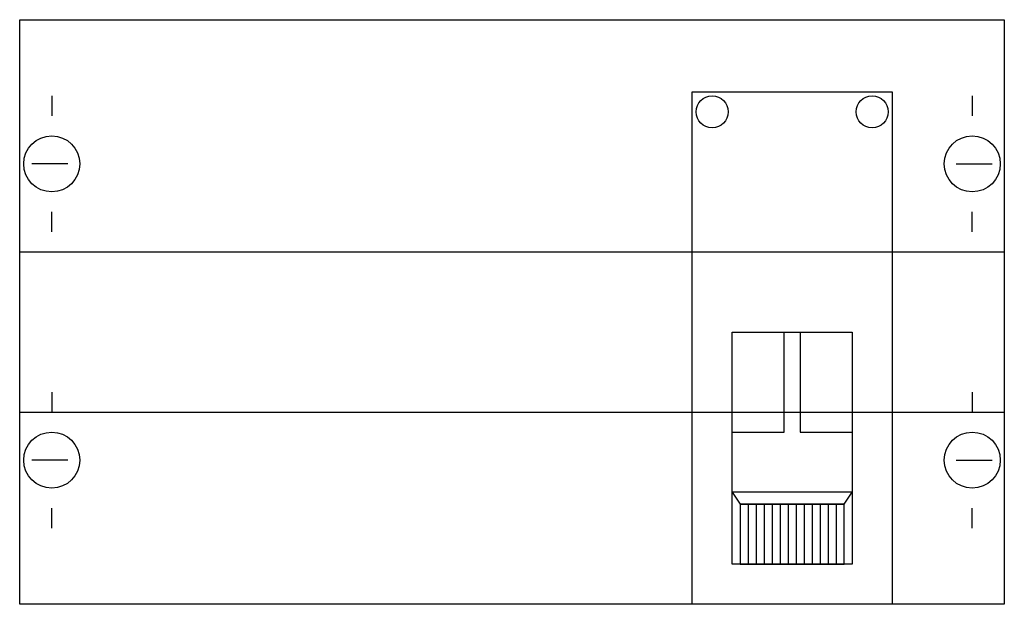
# Model space of a CAD drawing. Extents: x 0.2 to 24.8, y 0.2 to 14.8.
import ezdxf

# ---------------------------------------------------------------- set-up
doc = ezdxf.new("R2010")
doc.units = 0
doc.header["$MEASUREMENT"] = 0
doc.linetypes.add('L014100020032000000', pattern=[0.5, 0.3, -0.2])
doc.layers.get('0').update_dxf_attribs({"linetype": 'CONTINUOUS'})
doc.layers.add('1', color=7, linetype='CONTINUOUS')
doc.layers.add('29', color=7, linetype='CONTINUOUS')

# ---------------------------------------------------------------- blocks, each defined once
blk = doc.blocks.new('MV180')
at = {"layer": '1', "color": 7, "linetype": 'CONTINUOUS'}
for p, q in [((1, 12.9), (1, 12.4)), ((24, 12.9), (24, 12.4)), ((1.4, 11.2), (0.5, 11.2)), ((23.6, 11.2), (24.5, 11.2)), ((1, 9.5), (1, 10)), ((24, 9.5), (24, 10)), ((1, 5.5), (1, 5)), ((24, 5.5), (24, 5)), ((1.4, 3.8), (0.5, 3.8)), ((23.6, 3.8), (24.5, 3.8)), ((1, 2.1), (1, 2.6)), ((24, 2.1), (24, 2.6))]:
    blk.add_line(p, q, dxfattribs=at)
for points in [[(24.8, 14.8), (24.8, 0.2), (0.2, 0.2), (0.2, 14.8)], [(22, 13), (22, 0.2), (17, 0.2), (17, 13)], [(21, 7), (21, 1.2), (18, 1.2), (18, 7)], [(19.3, 7), (19.7, 7), (19.7, 4.5), (21, 4.5), (21, 3), (18, 3), (18, 4.5), (19.3, 4.5)], [(18, 3), (18.2, 2.7), (20.8, 2.7), (21, 3)], [(20.8, 1.2), (20.8, 2.7), (18.2, 2.7), (18.2, 1.2)]]:
    blk.add_lwpolyline(points, close=True, dxfattribs=at)
at = {"layer": '1', "color": 7, "linetype": 'L014100020032000000'}
for points in [[(0.2, 9), (24.8, 9)], [(0.2, 5), (24.8, 5)]]:
    blk.add_lwpolyline(points, dxfattribs=at)
at = {"layer": '1', "color": 7, "linetype": 'CONTINUOUS'}
for points in [[(18.4, 2.7), (18.4, 1.2)], [(18.6, 2.7), (18.6, 1.2)], [(18.8, 2.7), (18.8, 1.2)], [(19, 2.7), (19, 1.2)], [(19.2, 2.7), (19.2, 1.2)], [(19.4, 2.7), (19.4, 1.2)], [(19.6, 2.7), (19.6, 1.2)], [(19.8, 2.7), (19.8, 1.2)], [(20, 2.7), (20, 1.2)], [(20.2, 2.7), (20.2, 1.2)], [(20.4, 2.7), (20.4, 1.2)], [(20.6, 2.7), (20.6, 1.2)]]:
    blk.add_lwpolyline(points, dxfattribs=at)
for centre, radius in [((17.5, 12.5), 0.4), ((21.5, 12.5), 0.4), ((1, 11.2), 0.7), ((24, 11.2), 0.7), ((1, 3.8), 0.7), ((24, 3.8), 0.7)]:
    blk.add_circle(centre, radius, dxfattribs=at)
at = {"layer": '29', "color": 7, "linetype": 'CONTINUOUS'}
for points in [[(24.8, 14.8), (24.8, 0.2), (0.2, 0.2), (0.2, 14.8)], [(22, 13), (22, 0.2), (17, 0.2), (17, 13)], [(21, 7), (21, 1.2), (18, 1.2), (18, 7)], [(19.3, 7), (19.7, 7), (19.7, 4.5), (21, 4.5), (21, 3), (18, 3), (18, 4.5), (19.3, 4.5)], [(18, 3), (18.2, 2.7), (20.8, 2.7), (21, 3)], [(20.8, 1.2), (20.8, 2.7), (18.2, 2.7), (18.2, 1.2)]]:
    blk.add_lwpolyline(points, close=True, dxfattribs=at)
for points in [[(0.2, 9), (24.8, 9)], [(0.2, 5), (24.8, 5)], [(18.4, 2.7), (18.4, 1.2)], [(18.6, 2.7), (18.6, 1.2)], [(18.8, 2.7), (18.8, 1.2)], [(19, 2.7), (19, 1.2)], [(19.2, 2.7), (19.2, 1.2)], [(19.4, 2.7), (19.4, 1.2)], [(19.6, 2.7), (19.6, 1.2)], [(19.8, 2.7), (19.8, 1.2)], [(20, 2.7), (20, 1.2)], [(20.2, 2.7), (20.2, 1.2)], [(20.4, 2.7), (20.4, 1.2)], [(20.6, 2.7), (20.6, 1.2)]]:
    blk.add_lwpolyline(points, dxfattribs=at)
for centre in [(17.5, 12.5), (21.5, 12.5)]:
    blk.add_circle(centre, 0.4, dxfattribs=at)

msp = doc.modelspace()

# ---------------------------------------------------------------- block references
msp.add_blockref('MV180', (0, 0))

doc.saveas('drawing.dxf')
